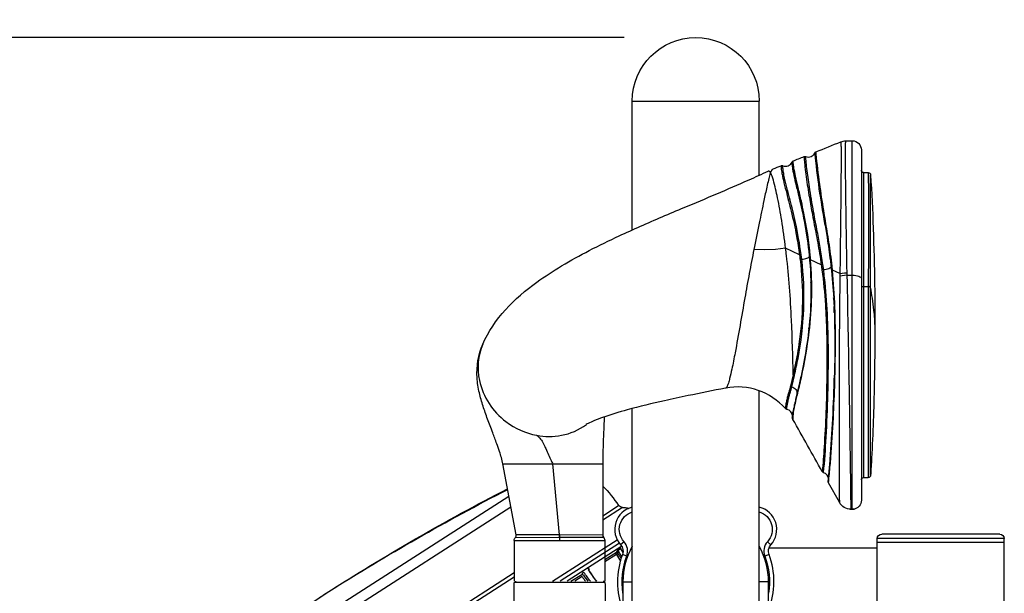
# Model space of a CAD drawing. Extents: x 0 to 24418, y 0 to 14850.
# Drawn here: x 5018 to 5707, y 2198 to 2599 of the extents above; entities that cross this region are included whole.
import ezdxf

# ---------------------------------------------------------------- set-up
doc = ezdxf.new("R2010")
doc.units = 0
doc.header["$LTSCALE"] = 10
doc.layers.get('0').update_dxf_attribs({"linetype": 'CONTINUOUS'})
doc.layers.get('DEFPOINTS').update_dxf_attribs({"color": 252, "linetype": 'CONTINUOUS'})
doc.layers.add('D-STR', color=1, linetype='CONTINUOUS')
doc.layers.add('D-STR-DIM', color=7, linetype='CONTINUOUS')
doc.styles.add('STYLE_0', font='romans.shx', dxfattribs={"width": 0.6, "bigfont": 'bigfont.shx'})
doc.dimstyles.new('S-50-_XXX_', dxfattribs={"dimscale": 50, "dimtxt": 2.5, "dimasz": 0.5, "dimexe": 0, "dimexo": 1, "dimgap": 0, "dimtad": 1, "dimrnd": 10, "dimblk": 'DOT', "dimcen": 0, "dimclrd": 256, "dimclre": 256, "dimclrt": 256, "dimazin": 3, "dimtfac": 0.05, "dimtix": 1, "dimtmove": 0, "dimatfit": 3})

# ---------------------------------------------------------------- blocks, each defined once
blk = doc.blocks.new('_DOT')
at = {"color": 0, "linetype": 'BYBLOCK'}
blk.add_line((-0.5, 0), (-1, 0), dxfattribs=at)
at = {"color": 0, "linetype": 'BYBLOCK', "const_width": 0.5}
blk.add_lwpolyline([(-0.25, 0, 1), (0.25, 0, 1)], format="xyb", close=True, dxfattribs=at)
blk = doc.blocks.new('*D20')
at = {"layer": 'D-STR-DIM'}
for p, q in [((5440.66, 2586.7), (4435.12, 2586.7)), ((4435.12, 1213.65), (4435.12, 2561.7))]:
    blk.add_line(p, q, dxfattribs=at)
at = {"layer": 'DEFPOINTS', "color": 0}
for p in [(4435.12, 2586.7), (5490.66, 2586.7), (5451.34, 1188.65)]:
    blk.add_point(p, dxfattribs=at)
at = {"layer": 'D-STR-DIM', "xscale": 25, "yscale": 25, "zscale": 25}
for p, rotation in [((4435.12, 2586.7), 90), ((4435.12, 1188.65), 270)]:
    blk.add_blockref('_DOT', p, dxfattribs=dict(at, rotation=rotation))
at = {"layer": 'D-STR-DIM', "style": 'STYLE_0', "width": 0.6}
blk.add_text('(1400)', height=125, rotation=90, dxfattribs=at).set_placement((4381.55, 1694.82))

msp = doc.modelspace()

# ---------------------------------------------------------------- linework, layer by layer
at = {"layer": 'D-STR', "extrusion": (-2.22045e-16, 1, -2.22045e-16)}
for p, q in [((5446.213, 2542.254), (5535.113, 2542.254)), ((5446.213, 2452.06), (5446.213, 2542.254)), ((5535.113, 2490.342), (5535.113, 2542.254)), ((5595.712, 2514.435), (5600.201, 2514.435)), ((5600.201, 2256.541), (5600.201, 2514.435)), ((5606.551, 2508.085), (5606.551, 2262.854)), ((5608.138, 2492.21), (5608.138, 2278.729)), ((5608.138, 2492.21), (5611.41, 2492.21)), ((5535.113, 2456.916), (5535.113, 2456.916)), ((5535.113, 2438.102), (5535.113, 2438.103)), ((5596.616, 2420.346), (5600.201, 2420.346)), ((5608.138, 2412.39), (5611.407, 2412.39)), ((5616.075, 2387.057), (5616.075, 2383.882)), ((5535.113, 1188.654), (5535.113, 2339.467)), ((5446.213, 1188.654), (5446.213, 2327.035)), ((5355.726, 2288.254), (5425.576, 2288.254)), ((5365.03, 2238.633), (5355.726, 2288.254)), ((5425.576, 2288.254), (5425.576, 2238.448)), ((5608.138, 2278.729), (5611.409, 2278.729)), ((5085.724, 2089.671), (5359.934, 2265.81)), ((5361.379, 2258.107), (5081.245, 2078.163)), ((5425.576, 2252.051), (5436.715, 2259.206)), ((5439.496, 2257.829), (5425.576, 2248.887)), ((5703.387, 2239.215), (5620.837, 2239.215)), ((5363.672, 2234.705), (5363.672, 2206.101)), ((5390.442, 2206.101), (5435.732, 2235.193)), ((5395.413, 2236.931), (5395.413, 2234.705)), ((5437.277, 2232.721), (5395.835, 2206.101)), ((5427.158, 2234.705), (5427.158, 2206.101)), ((5440.474, 2233.832), (5438.111, 2231.712)), ((5543.216, 2231.712), (5540.853, 2233.832)), ((5617.662, 2089.984), (5617.662, 2236.04)), ((5706.562, 2236.04), (5617.662, 2236.04)), ((5706.562, 2233.221), (5617.662, 2233.221)), ((5706.562, 1801.421), (5706.562, 2236.04)), ((5438.897, 2230.638), (5400.699, 2206.101)), ((5427.158, 2221.399), (5435.096, 2226.498)), ((5436.145, 2228.195), (5437.887, 2229.314)), ((5438.116, 2228.775), (5436.375, 2227.657)), ((5617.662, 2229.284), (5541.822, 2229.284)), ((5435.18, 2224.849), (5427.158, 2219.696)), ((5442.374, 2223.769), (5439.4, 2224.881)), ((5541.926, 2224.881), (5538.953, 2223.769)), ((5302.204, 2172.803), (5363.672, 2212.287)), ((5363.672, 2209.123), (5305.672, 2171.867)), ((5364.457, 2206.101), (5364.457, 2205.307)), ((5403.342, 2206.101), (5410.881, 2210.944)), ((5411.073, 2209.364), (5405.994, 2206.101)), ((5426.37, 2206.101), (5426.37, 2205.307)), ((5439.705, 2205.704), (5446.213, 2205.704)), ((5439.705, 2205.704), (5439.705, 2192.538)), ((5541.622, 2205.704), (5535.113, 2205.704)), ((5541.622, 2192.538), (5541.622, 2205.704))]:
    msp.add_line(p, q, dxfattribs=at)
at = {"layer": 'D-STR'}
for p, q in [((5563.29, 2434.629), (5553.555, 2439.178)), ((5578.496, 2427.522), (5571.041, 2431.006)), ((5571.071, 2418.939), (5571.068, 2419.054)), ((5591.512, 2421.439), (5586.324, 2423.864)), ((5571.187, 2414.996), (5571.182, 2415.262)), ((5611.407, 2412.417), (5611.407, 2412.39)), ((5612.992, 2411.855), (5612.992, 2411.882)), ((5571.241, 2410.715), (5571.24, 2410.713)), ((5587.318, 2400.914), (5587.309, 2400.901)), ((5587.364, 2399.711), (5587.373, 2399.724)), ((5570.335, 2388.611), (5570.342, 2388.694)), ((5558.277, 2321.289), (5558.317, 2321.716)), ((5558.298, 2321.579), (5558.315, 2321.704)), ((5585.201, 2297.325), (5585.189, 2297.288)), ((5395.311, 2238.545), (5390.651, 2288.254)), ((5591.127, 2261.402), (5583.523, 2275.06)), ((5600.201, 2256.505), (5599.452, 2256.504)), ((5363.656, 2234.705), (5427.163, 2234.705)), ((5364.52, 2236.872), (5395.316, 2236.931)), ((5395.311, 2238.545), (5365.032, 2238.633)), ((5395.407, 2238.545), (5395.311, 2238.545)), ((5395.316, 2236.931), (5395.413, 2236.931)), ((5425.576, 2238.448), (5395.407, 2238.545)), ((5395.413, 2236.931), (5426.195, 2236.987)), ((5438.367, 2228.532), (5438.461, 2228.66)), ((5439.751, 2226.235), (5438.376, 2228.515)), ((5438.383, 2228.503), (5438.461, 2228.66)), ((5427.163, 2205.307), (5363.663, 2205.307)), ((5425.761, 2206.101), (5427.028, 2206.101))]:
    msp.add_line(p, q, dxfattribs=at)
for points in [[(5574.776, 2506.704, 0.0005753), (5592.134, 2513.72)], [(5592.128, 2513.734, -0.1314005), (5592.196, 2513.351, -0.0129644), (5592.296, 2510.141, -0.0045896), (5592.334, 2499.414, -0.0019137), (5592.146, 2474.911, -0.0002455), (5591.512, 2421.439)], [(5592.127, 2513.733, -0.0957676), (5595.706, 2514.433)], [(5596.58, 2422.068, -0.0007565), (5595.914, 2459.695, -0.0016574), (5595.528, 2489.168, -0.00394), (5595.469, 2507.966, -0.0069219), (5595.557, 2512.815, -0.0379868), (5595.667, 2514.331, -0.0366572), (5595.712, 2514.433)], [(5558.793, 2500.308, 0.0004776), (5566.531, 2503.405)], [(5566.531, 2503.403, 0.2005898), (5566.493, 2503.298, 0.0464271), (5566.517, 2501.96, 0.010403), (5566.893, 2497.799, 0.0059428), (5567.706, 2491.023, 0.0084344), (5569.885, 2476.405, 0.0048526), (5572.022, 2464.216, 0.0013259), (5574.604, 2450.528, -0.006345), (5577.285, 2435.487, -0.005576), (5578.496, 2427.522)], [(5566.531, 2503.403, -0.0443907), (5566.796, 2503.481, -0.0597272), (5567.198, 2503.516, -0.0850774), (5567.74, 2503.4)], [(5579.605, 2427.752, 0.0080717), (5577.739, 2439.72, 0.0043459), (5575.703, 2450.968, -0.0013777), (5573.125, 2464.703, -0.0073995), (5570.148, 2482.292, -0.0081891), (5568.403, 2495.069, -0.0072706), (5567.838, 2500.439, -0.0229305), (5567.684, 2503.102, -0.129094), (5567.723, 2503.388, -0.1332991), (5567.747, 2503.397)], [(5567.748, 2503.399, 0.4065028), (5573.903, 2505.884)], [(5573.909, 2505.881, -0.1928033), (5574.771, 2506.716)], [(5573.909, 2505.881, 0.0252623), (5574.014, 2504.338, 0.0054672), (5574.819, 2496.719, 0.0112048), (5578.345, 2471.423, 0.0025399), (5580.615, 2457.855, -0.0023999), (5582.504, 2446.639, -0.0094953), (5584.843, 2430.476, -0.0029704), (5585.341, 2426.244)], [(5586.028, 2426.703, 0.010694), (5583.855, 2443.371, 0.0030769), (5582.62, 2451.198, -0.0001346), (5580.221, 2465.677, -0.0063699), (5577.408, 2484.183, -0.0093097), (5574.896, 2505.254, -0.0022766), (5574.771, 2506.716)], [(5543.051, 2492.217, -0.0123235), (5543.356, 2492.893, -0.0161069), (5543.652, 2493.459, -0.0213811), (5543.94, 2493.922, -0.0288822), (5544.221, 2494.287, -0.030997), (5544.442, 2494.511, -0.0393508), (5544.661, 2494.677, -0.0463087), (5544.877, 2494.789)], [(5544.876, 2494.789, 0.0006039), (5550.472, 2496.999)], [(5550.471, 2496.998, 0.1941683), (5550.428, 2496.907, 0.0495647), (5550.387, 2496.297, 0.0211065), (5550.449, 2495.128, 0.0136464), (5550.655, 2493.416, 0.0154593), (5551.291, 2489.872, 0.0062985), (5551.952, 2486.871, 0.0058837), (5553.808, 2479.414, -0.0045391), (5557.437, 2465.174, -0.0137588), (5561.201, 2447.739, -0.0127076), (5563.29, 2434.629)], [(5550.471, 2496.998, -0.0441062), (5550.735, 2497.076, -0.0608328), (5551.142, 2497.108, -0.0871124), (5551.699, 2496.983)], [(5564.404, 2434.85, 0.0214113), (5560.452, 2457.314, 0.0061205), (5558.513, 2465.705, 0.004428), (5554.886, 2479.918, -0.0065232), (5553.061, 2487.286, -0.010579), (5552.179, 2491.507, -0.0170956), (5551.719, 2494.567, -0.0178377), (5551.612, 2495.937, -0.0322022), (5551.623, 2496.748, -0.157385), (5551.678, 2496.978, -0.1576347), (5551.702, 2496.981)], [(5551.702, 2496.98, 0.4104963), (5557.922, 2499.469)], [(5557.923, 2499.469, 0.0347845), (5557.977, 2498.16, 0.0205127), (5558.449, 2494.522, 0.0085804), (5558.943, 2491.873, 0.0073731), (5560.466, 2485.019, 0.001299), (5562.563, 2476.246, -0.0103891), (5566.153, 2460.005, -0.0208937), (5569.738, 2436.92, -0.0036318), (5570.109, 2433.327)], [(5557.923, 2499.469, -0.1949836), (5558.792, 2500.312)], [(5570.803, 2433.778, 0.0272335), (5566.339, 2463.77, 0.0057748), (5564.552, 2472.102, 0.0023518), (5562.291, 2481.806, -0.0037402), (5560.489, 2489.66, -0.0128336), (5559.337, 2495.472, -0.0176949), (5558.869, 2499.073, -0.0102003), (5558.792, 2500.312)], [(5341.634, 2372.024, -0.0834179), (5357.544, 2396.209, -0.0524222), (5379.523, 2415.56, -0.0223145), (5396.821, 2426.907, -0.0158038), (5416.158, 2437.633, -0.0106887), (5437.148, 2447.908, -0.0046493), (5451.89, 2454.598, -0.0048959), (5482.585, 2467.777, 0.005967), (5527.934, 2487.098, 0.0064037), (5541.368, 2493.265)], [(5543.051, 2492.217, 0.0122877), (5542.576, 2490.781, 0.0127025), (5541.541, 2486.987, 0.0059314), (5540.38, 2482.043, 0.0037367), (5538.345, 2472.603, 0.0012785), (5535.09, 2456.8, 0.0006661), (5531.328, 2438.239)], [(5541.368, 2493.265, -0.1815852), (5541.867, 2493.313, -0.0624765), (5542.096, 2493.221, -0.046907), (5542.334, 2493.058, -0.0369834), (5542.61, 2492.791, -0.0146198), (5542.754, 2492.624, -0.0144853), (5542.93, 2492.391, -0.0081024), (5543.051, 2492.217)], [(5553.555, 2439.178, 0.0103919), (5550.815, 2458.756, 0.0109711), (5547.918, 2474.523, 0.0064874), (5546.535, 2480.781, 0.0115408), (5544.955, 2486.919, 0.0123177), (5544.093, 2489.679, 0.0226313), (5543.3, 2491.708, 0.0110327), (5543.051, 2492.217)], [(5611.41, 2492.209, -0.0005974), (5611.407, 2412.417)], [(5611.41, 2492.209, -0.3959099), (5612.995, 2490.718)], [(5612.992, 2411.882, 0.0005513), (5612.995, 2490.718)], [(5612.995, 2490.693, -0.0064716), (5614.817, 2453.148, -0.0052085), (5615.818, 2413.378, -0.0027027), (5616.075, 2387.057)], [(5558.802, 2350.66, 0.0075468), (5557.67, 2388.891, 0.0073339), (5556.281, 2412.069, 0.010196), (5554.19, 2434.044, 0.0029784), (5553.555, 2439.178)], [(5531.328, 2438.239, 0.0035587), (5528.086, 2421.52, 0.0022524), (5524.989, 2404.497, -0.0032211), (5518.183, 2366.072, -0.0067555), (5515.903, 2354.556, -0.0104237), (5514.377, 2348.055, -0.0142285), (5513.458, 2344.874, -0.0292736), (5512.627, 2342.682, -0.0867083), (5511.89, 2341.51, -0.140827), (5511.561, 2341.316)], [(5563.29, 2434.629, -0.0023381), (5563.704, 2431.348)], [(5564.814, 2431.565, 0.0026779), (5564.404, 2434.85)], [(5570.109, 2433.327, -0.0025187), (5570.358, 2430.581)], [(5571.041, 2431.006, 0.0024626), (5570.803, 2433.778)], [(5563.704, 2431.348, -0.0679796), (5562.809, 2371.986, -0.0159451), (5559.605, 2354.358, -0.0024957), (5558.803, 2350.658)], [(5559.749, 2350.083, 0.0085544), (5562.223, 2362.165, 0.0771024), (5564.814, 2431.565)], [(5570.358, 2430.581, -0.056178), (5568.767, 2374.551, -0.0163216), (5565.306, 2354.519, -0.005501), (5563.26, 2345.115, -0.0028931), (5561.436, 2337.29)], [(5561.671, 2336.312, 0.0045086), (5564.558, 2348.8, 0.0252195), (5570.021, 2380.621, 0.0493296), (5571.041, 2431.006)], [(5578.496, 2427.522, -0.0010825), (5578.956, 2424.159)], [(5580.062, 2424.389, 0.0014857), (5579.605, 2427.752)], [(5585.341, 2426.244, -0.0017076), (5585.646, 2423.424)], [(5586.324, 2423.864, 0.001626), (5586.028, 2426.703)], [(5578.956, 2424.159, -0.0172106), (5581.348, 2399.683, -0.0096154), (5582.206, 2380.461, -0.0103016), (5582.363, 2348.955, -0.011925), (5580.496, 2299.986, -0.0069579), (5579.178, 2282.858)], [(5580.122, 2282.106, 0.0094152), (5581.911, 2306.887, 0.0149492), (5583.465, 2367.466, 0.0104752), (5582.782, 2393.383, 0.0161195), (5580.792, 2418.455, 0.0044876), (5580.062, 2424.389)], [(5583.524, 2275.061, 0.0064781), (5584.2, 2281.414, 0.004706), (5585.186, 2292.935, 0.006465), (5586.931, 2320.528, 0.0115449), (5588.422, 2370.835, 0.0102808), (5588.035, 2397.967, 0.0146526), (5586.324, 2423.864)], [(5585.646, 2423.424, -0.0141289), (5587.303, 2401.221, -0.010123), (5587.918, 2377.958, -0.0080922), (5587.677, 2350.329)], [(5591.485, 2419.697, 0.0023441), (5591.04, 2363.292, 0.0011398), (5590.983, 2311.112, 0.0014954), (5591.128, 2261.393)], [(5591.512, 2421.439, 0.0013065), (5591.485, 2419.697)], [(5596.616, 2420.346, -0.0011314), (5596.58, 2422.068)], [(5599.446, 2256.531, -0.0044958), (5599.177, 2271.352, 0.0004845), (5598.24, 2335.585, 0.0016527), (5596.616, 2420.346)], [(5611.407, 2412.39, 0.0003203), (5611.409, 2278.73)], [(5612.994, 2280.224, -0.0003131), (5612.992, 2411.855)], [(5616.075, 2385.827, 0.0101587), (5615.886, 2389.849, 0.0106433), (5615.355, 2395.831, 0.0104075), (5614.242, 2404.305, 0.0068356), (5612.992, 2411.882)], [(5587.213, 2402.848, 0.0007527), (5587.138, 2404.425)], [(5587.574, 2394.367, 0.0018307), (5587.427, 2398.48)], [(5616.075, 2383.882, -0.0042318), (5615.583, 2344.338, -0.0079152), (5613.689, 2292.386, -0.0020824), (5612.994, 2280.224)], [(5569.793, 2382.934, 0.0003534), (5569.831, 2383.309)], [(5355.726, 2288.254, 0.022338), (5354.674, 2292.697, 0.0121602), (5353.357, 2296.973, 0.0078016), (5351.451, 2302.406, 0.0028733), (5348.575, 2310.098, -0.0028001), (5344.98, 2319.695, -0.0104741), (5341.826, 2328.721, -0.0216678), (5339.256, 2337.997, -0.0410738), (5337.651, 2348.63, -0.1178762), (5341.634, 2372.024)], [(5341.634, 2372.024, 0.1550785), (5339.298, 2346.676, 0.179725), (5357.885, 2317.879)], [(5558.803, 2350.658, -0.0152004), (5556.881, 2342.744)], [(5557.789, 2342.174, 0.0125314), (5559.749, 2350.083)], [(5583.34, 2276.055, 0.0051228), (5583.875, 2281.164, 0.004703), (5584.753, 2291.321, 0.0070435), (5586.54, 2319.67, 0.006423), (5587.677, 2350.329)], [(5556.881, 2342.744, 0.0014195), (5555.953, 2339.343, 0.0027722), (5555.15, 2336.305, 0.0062725), (5554.35, 2333.043, 0.0120639), (5553.804, 2330.413, 0.0114252), (5553.552, 2328.799, 0.0128957), (5553.429, 2327.665, 0.0235367), (5553.402, 2327.057, 0.0964308), (5553.414, 2326.964)], [(5511.561, 2341.315, 0.0032081), (5485.316, 2336.073, 0.0041079), (5468.72, 2332.494, 0.0115016), (5442.741, 2326.1, 0.0184661), (5425.511, 2320.769, 0.0135815), (5419.384, 2318.417, 0.0186259), (5415.443, 2316.59, 0.0218366), (5414.076, 2315.813)], [(5553.408, 2326.959, 0.2665326), (5511.597, 2341.323)], [(5554.349, 2326.442, -0.1328861), (5554.337, 2326.523, -0.0241322), (5554.361, 2327.113, -0.0160663), (5554.529, 2328.594, -0.0169156), (5555.019, 2331.342, -0.0060692), (5555.406, 2333.072, -0.0049186), (5556.062, 2335.728, -0.0028074), (5556.862, 2338.767, -0.0014151), (5557.789, 2342.174)], [(5561.436, 2337.29, 0.0011934), (5560.551, 2333.502, 0.0024227), (5559.803, 2330.19, 0.0060568), (5559.076, 2326.727, 0.0056223), (5558.762, 2325.016)], [(5558.964, 2324.005, -0.0063668), (5559.282, 2325.711, -0.0041213), (5559.692, 2327.694, -0.0032048), (5560.376, 2330.769, -0.0016686), (5561.205, 2334.34, -0.0005771), (5561.671, 2336.312)], [(5554.349, 2326.442, -0.1714195), (5553.414, 2326.964)], [(5558.318, 2321.694, 0.369419), (5554.349, 2326.444)], [(5558.24, 2320.928, -0.0035347), (5558.393, 2322.395, -0.010579), (5558.668, 2324.438)], [(5558.298, 2321.579, -0.0029063), (5558.318, 2321.78)], [(5558.44, 2319.944, 0.1478312), (5558.444, 2319.958, 0.0116083), (5558.472, 2320.195, -0.0012768), (5558.587, 2321.259, -0.0132985), (5558.964, 2324.005)], [(5558.762, 2325.016, 0.0031723), (5558.668, 2324.438)], [(5558.704, 2319.48, 0.1039493), (5558.724, 2319.455, 0.3021674), (5558.743, 2319.455, 0.1097493), (5558.755, 2319.467, 0.0498464), (5558.767, 2319.49, 0.0411471), (5558.79, 2319.568, 0.0179531), (5558.811, 2319.687, 0.0098735), (5558.83, 2319.849, 0.0088261), (5558.857, 2320.169, 0.0061067), (5558.889, 2320.742, 0.0035816), (5558.916, 2321.477, 0.002329), (5558.938, 2322.371, 0.0025147), (5558.964, 2324.005)], [(5357.885, 2317.879, 0.1155552), (5379.296, 2308.34)], [(5379.296, 2308.34, 0.0928719), (5396.681, 2308.3, 0.1129455), (5414.102, 2315.83)], [(5426.621, 2321.159, 0.0003313), (5426.102, 2309.176, 0.006259), (5425.635, 2294.575, 0.0042584), (5425.576, 2288.254)], [(5558.44, 2319.944, -0.1491979), (5558.233, 2320.857, -0.0044843), (5558.249, 2321.039, -0.0007255), (5558.298, 2321.579)], [(5558.317, 2321.716, -0.0003574), (5558.319, 2321.738)], [(5558.704, 2319.48, 0.0030278), (5558.44, 2319.944)], [(5579.172, 2282.854, 0.0005853), (5558.701, 2319.471)], [(5379.296, 2308.34, -0.0678338), (5381.171, 2306.785, -0.0276773), (5382.102, 2305.669, -0.0249018), (5383.142, 2304.12, -0.0170653), (5384.122, 2302.367, -0.010823), (5385.07, 2300.437, -0.0041959), (5385.696, 2299.065, -0.002568), (5387.635, 2294.627, 0.0089241), (5389.435, 2290.678, 0.0086297), (5390.651, 2288.254)], [(5580.121, 2282.107, -0.1944846), (5579.178, 2282.858)], [(5583.538, 2277.834, 0.3169045), (5580.122, 2282.105)], [(5583.523, 2275.063, -0.1531452), (5583.334, 2276.009, -0.002531), (5583.38, 2276.457, 0.0007851), (5583.532, 2277.91)], [(5612.993, 2280.222, -0.3961571), (5611.409, 2278.73)], [(5599.388, 2256.499, -0.2699496), (5591.128, 2261.393)], [(5599.452, 2256.499, -0.0157325), (5598.898, 2256.516, -0.006054), (5598.743, 2256.527, -0.0050543), (5598.671, 2256.534, -0.0105259), (5598.628, 2256.54, -0.0504427), (5598.614, 2256.543, -0.2086056), (5598.613, 2256.543, -0.3273761), (5598.614, 2256.544, -0.0583798), (5598.627, 2256.545, -0.0084934), (5598.67, 2256.544, 0.0010222), (5598.895, 2256.536, 0.0108474), (5599.446, 2256.531)], [(5599.446, 2256.536, -0.0032074), (5600.201, 2256.541)], [(5600.201, 2256.541, 0.0431068), (5601.428, 2256.648, 0.0063424), (5601.667, 2256.692, -0.0149412), (5601.781, 2256.714, -0.081423), (5601.788, 2256.714, -1.3518412), (5601.786, 2256.713, -0.0348658), (5601.757, 2256.703, -0.0099574), (5601.666, 2256.678, -0.0483462), (5600.511, 2256.512, -0.012043), (5600.201, 2256.505)], [(5363.656, 2234.705, -0.1888639), (5364.515, 2236.876)], [(5364.524, 2236.876, 0.2116488), (5365.057, 2238.457, 0.0230329), (5365.032, 2238.633)], [(5436.145, 2228.195, 0.0462018), (5436.09, 2228.152, 0.0401291), (5436.022, 2228.076, 0.0199936), (5435.975, 2228.009, 0.0147163), (5435.916, 2227.913, 0.0086475), (5435.86, 2227.809, 0.0046785), (5435.776, 2227.646, -0.0021054), (5435.661, 2227.419, -0.0168986), (5435.404, 2226.953, -0.0238472), (5435.137, 2226.553, -0.004122), (5435.096, 2226.498)], [(5436.394, 2225.488, 0.0222872), (5436.431, 2225.696, 0.017644), (5436.453, 2225.916, 0.0220025), (5436.46, 2226.298, 0.0153942), (5436.438, 2226.685, 0.004345), (5436.424, 2226.838, 0.0053298), (5436.374, 2227.274, -0.0056441), (5436.36, 2227.402, -0.0156659), (5436.353, 2227.516, -0.0252971), (5436.354, 2227.585, -0.0351435), (5436.359, 2227.621, -0.0901748), (5436.372, 2227.653, -0.0282222), (5436.375, 2227.657)], [(5438.89, 2223.456, 0.0017828), (5436.375, 2227.657)], [(5438.433, 2222.063, 0.0014515), (5436.394, 2225.488)], [(5438.461, 2228.66, 0.1976126), (5438.44, 2229.046, 0.1417182), (5438.223, 2229.292, 0.0562953), (5438.13, 2229.336, 0.0990256), (5438.01, 2229.355, 0.1324661), (5437.887, 2229.314)], [(5438.116, 2228.775, -0.2323518), (5438.138, 2228.785, -0.0588999), (5438.147, 2228.784, -0.0427628), (5438.157, 2228.78, -0.0470194), (5438.176, 2228.77, -0.0332982), (5438.2, 2228.751, -0.0150128), (5438.217, 2228.734, -0.0169152), (5438.243, 2228.705, -0.0154115), (5438.281, 2228.658, -0.0186832), (5438.348, 2228.561, -0.0067021), (5438.376, 2228.515)], [(5438.116, 2228.775, -0.0011431), (5439.73, 2226.1)], [(5438.356, 2228.555, -0.0074803), (5438.357, 2228.552, 0.0203502), (5438.359, 2228.546, 0.0097049), (5438.361, 2228.542, 0.0083391), (5438.364, 2228.537, 0.0070343), (5438.368, 2228.53, 0.0059203), (5438.372, 2228.522, 0.0033628), (5438.376, 2228.515)], [(5435.18, 2224.849, -0.0019439), (5437.903, 2220.263)], [(5412.217, 2212.825, 0.0526735), (5412.053, 2212.691, 0.0345011), (5411.909, 2212.524, 0.0184052), (5411.782, 2212.344, 0.0082805), (5411.664, 2212.156, 0.002398), (5411.511, 2211.902, -0.0027659), (5411.358, 2211.65, -0.0060356), (5411.202, 2211.403, -0.0199302), (5410.881, 2210.944)], [(5416.919, 2206.101, 0.0027767), (5412.46, 2212.295)], [(5416.366, 2214.467, 0.0909841), (5416.334, 2214.534, 0.0563625), (5416.287, 2214.586, 0.0549088), (5416.195, 2214.65, 0.0467549), (5416.039, 2214.719, 0.0530473), (5415.749, 2214.781, 0.0541868), (5415.454, 2214.784, 0.0454083), (5415.277, 2214.75, 0.0726946), (5415.064, 2214.654)], [(5415.306, 2214.123, -0.0773611), (5415.334, 2214.13, -0.061219), (5415.365, 2214.129, -0.043031), (5415.4, 2214.121, -0.0303613), (5415.437, 2214.106, -0.0328071), (5415.502, 2214.07, -0.0137721), (5415.543, 2214.043, -0.0194388), (5415.626, 2213.979, -0.0220575), (5415.766, 2213.852, -0.0412282), (5416.126, 2213.431)], [(5415.306, 2214.123, -0.0035833), (5421.036, 2206.101)], [(5421.349, 2206.101, 0.0032716), (5416.126, 2213.431)], [(5419.146, 2209.217, 0.0016336), (5416.534, 2212.872)], [(5342.261, 2167.595, -0.0000529), (5344.644, 2167.595, 0.120309), (5353.104, 2169.591, 0.1581399), (5361.511, 2177.834, 0.0513681), (5363.023, 2181.527, 0.0377987), (5363.507, 2183.861, 0.0238861), (5363.709, 2186.231, 0.0096588), (5363.743, 2187.821, 0.0054452), (5363.7, 2191.01, -0.005474), (5363.672, 2205.307)], [(5411.073, 2209.364, -0.0014727), (5413.425, 2206.101)], [(5415.361, 2206.101, 0.0018952), (5412.328, 2210.317)], [(5427.158, 2205.307, -0.0029732), (5427.196, 2192.691, -0.0052792), (5427.12, 2187.634, -0.0189302), (5426.512, 2177.577, -0.0257661), (5425.193, 2168.91, -0.0135225), (5424.325, 2165.252)]]:
    msp.add_lwpolyline(points, format="xyb", dxfattribs=at)
for points in [[(5553.555, 2439.178), (5546.573, 2438.396), (5539.086, 2438.079), (5531.328, 2438.239)], [(5563.29, 2434.629), (5563.549, 2434.716), (5563.827, 2434.783), (5564.115, 2434.829), (5564.404, 2434.85)], [(5564.814, 2431.565), (5565.776, 2431.613), (5566.73, 2431.74), (5567.636, 2431.943), (5568.457, 2432.214)], [(5568.457, 2432.214), (5569.17, 2432.546), (5569.729, 2432.923), (5570.109, 2433.327)], [(5570.109, 2433.327), (5570.217, 2433.454), (5570.373, 2433.574), (5570.57, 2433.683), (5570.803, 2433.778)], [(5563.704, 2431.348), (5563.96, 2431.432), (5564.237, 2431.497), (5564.525, 2431.542), (5564.814, 2431.565)], [(5570.358, 2430.581), (5570.463, 2430.7), (5570.616, 2430.814), (5570.811, 2430.917), (5571.041, 2431.006)], [(5579.605, 2427.752), (5579.318, 2427.728), (5579.03, 2427.68), (5578.753, 2427.611), (5578.496, 2427.522)], [(5583.713, 2425.102), (5584.418, 2425.447), (5584.968, 2425.833), (5585.341, 2426.244)], [(5585.341, 2426.244), (5585.448, 2426.372), (5585.601, 2426.494), (5585.797, 2426.605), (5586.028, 2426.703)], [(5580.062, 2424.389), (5579.774, 2424.362), (5579.487, 2424.314), (5579.211, 2424.245), (5578.956, 2424.159)], [(5580.062, 2424.389), (5581.029, 2424.451), (5581.986, 2424.595), (5582.893, 2424.815), (5583.713, 2425.102)], [(5586.324, 2423.864), (5586.094, 2423.77), (5585.901, 2423.663), (5585.75, 2423.546), (5585.646, 2423.424)], [(5596.616, 2420.346), (5594.821, 2420.246), (5593.09, 2420.027), (5591.485, 2419.697)], [(5591.512, 2421.439), (5593.1, 2421.763), (5594.809, 2421.975), (5596.58, 2422.068)], [(5600.201, 2420.346), (5601.44, 2420.303), (5602.631, 2420.173), (5603.729, 2419.963), (5604.691, 2419.681), (5605.481, 2419.336), (5606.068, 2418.943), (5606.429, 2418.517), (5606.551, 2418.073)], [(5606.551, 2412.958), (5606.581, 2412.847), (5606.672, 2412.741), (5606.818, 2412.643), (5607.016, 2412.556), (5607.256, 2412.486), (5607.531, 2412.433), (5607.829, 2412.401), (5608.138, 2412.39)], [(5611.407, 2412.417), (5611.705, 2412.407), (5611.992, 2412.377), (5612.259, 2412.328), (5612.495, 2412.262), (5612.693, 2412.181), (5612.845, 2412.089), (5612.946, 2411.988), (5612.992, 2411.882)], [(5612.992, 2411.855), (5612.946, 2411.961), (5612.845, 2412.062), (5612.693, 2412.154), (5612.495, 2412.235), (5612.259, 2412.301), (5611.992, 2412.35), (5611.705, 2412.38), (5611.407, 2412.39)], [(5558.803, 2350.658), (5558.991, 2350.47), (5559.216, 2350.307), (5559.472, 2350.177), (5559.748, 2350.083)], [(5556.881, 2342.744), (5557.066, 2342.554), (5557.284, 2342.393), (5557.527, 2342.265), (5557.789, 2342.174)], [(5557.789, 2342.174), (5558.598, 2341.902), (5559.349, 2341.512), (5560.016, 2341.018)], [(5560.016, 2341.018), (5560.624, 2340.377), (5561.085, 2339.656), (5561.38, 2338.881), (5561.498, 2338.082), (5561.436, 2337.29)], [(5561.436, 2337.29), (5561.415, 2337.04), (5561.448, 2336.788), (5561.534, 2336.543), (5561.671, 2336.312)], [(5558.964, 2324.005), (5558.817, 2324.325), (5558.748, 2324.668), (5558.762, 2325.016)], [(5395.316, 2236.931), (5395.315, 2237.277), (5395.314, 2237.674), (5395.312, 2238.104), (5395.311, 2238.545)], [(5395.407, 2238.545), (5395.408, 2238.103), (5395.41, 2237.674), (5395.412, 2237.277), (5395.413, 2236.931)], [(5435.18, 2224.849), (5435.041, 2225.111), (5434.95, 2225.391), (5434.909, 2225.68), (5434.92, 2225.967), (5434.983, 2226.243), (5435.096, 2226.498)], [(5435.096, 2226.498), (5435.156, 2226.426), (5435.269, 2226.321), (5435.43, 2226.187), (5435.632, 2226.03), (5435.867, 2225.856), (5436.125, 2225.673), (5436.394, 2225.488)], [(5435.18, 2224.849), (5435.312, 2224.904), (5435.481, 2224.985), (5435.68, 2225.087), (5435.904, 2225.208), (5436.145, 2225.343), (5436.394, 2225.488)], [(5436.375, 2227.657), (5436.237, 2227.917), (5436.145, 2228.195)], [(5438.116, 2228.775), (5437.978, 2229.035), (5437.887, 2229.314)], [(5410.881, 2210.944), (5411.007, 2210.937), (5411.171, 2210.898), (5411.367, 2210.83), (5411.589, 2210.734), (5411.829, 2210.613), (5412.078, 2210.473), (5412.328, 2210.317)]]:
    msp.add_lwpolyline(points, dxfattribs=at)
at = {"layer": 'D-STR', "extrusion": (4.93038e-32, -2.22045e-16, -1)}
for centre, radius, start, end in [((-5490.663, 2542.254), 44.45, 0, 180), ((-5600.201, 2508.085), 6.35, 90, 180), ((-5608.138, 2493.797), 1.587, 270, 0), ((-5608.138, 2277.142), 1.587, 0, 90), ((-6109.73, 821.943), 1631.95, 57.460626, 62.610406), ((-6104.866, 818.857), 1631.95, 57.745934, 62.806484), ((-5352.875, 2201.816), 101.6, 135.68873, 145.60755), ((-5600.201, 2262.854), 6.35, 180, 263.006631), ((-5450.064, 2242.435), 12.883, 318.106443, 72.608317), ((-5439.335, 2260.999), 3.175, 267.078548, 325.60755), ((-5439.982, 2248.316), 9.525, 87.078548, 112.270583), ((-5531.263, 2242.435), 12.883, 107.391683, 221.893557), ((-5620.837, 2236.04), 3.175, 0, 90), ((-5703.387, 2236.04), 3.175, 90, 180), ((-5433.117, 2227.232), 6.709, 138.106443, 200.510491), ((-5548.21, 2227.232), 6.709, 339.489509, 41.893557), ((-5490.663, 2205.704), 51.558, 351.258241, 20.510491), ((-5490.663, 2205.704), 51.558, 159.489509, 188.741759), ((-6126.943, 833.039), 1631.95, 50.355573, 56.824683), ((-6131.737, 836.234), 1631.95, 56.212854, 56.539374)]:
    msp.add_arc(centre, radius, start, end, dxfattribs=at)
at = {"layer": 'D-STR'}
for centre, radius, start, end in [((5450.064, 2242.435), 16.058, 103.874892, 221.893557), ((5531.263, 2242.435), 16.058, 318.106443, 76.125108), ((5427.608, 2238.448), 2.032, 180, 225.963064), ((5423.988, 2234.705), 3.175, 0, 45.963064), ((5433.117, 2227.232), 9.884, 339.489509, 41.893557), ((5548.21, 2227.232), 9.884, 138.106443, 200.510491), ((5490.663, 2205.704), 50.959, 150.724298, 180), ((5490.663, 2205.704), 50.959, 0, 29.275702), ((5490.663, 2205.704), 54.733, 159.489509, 200.934901), ((5490.663, 2205.704), 54.733, 339.065099, 20.510491)]:
    msp.add_arc(centre, radius, start, end, dxfattribs=at)

# ---------------------------------------------------------------- dimensions: what is measured, and where the dimension line sits
at = {"layer": 'D-STR-DIM'}
dim = msp.add_linear_dim(base=(4435.125, 2586.704), p1=(5451.339, 1188.654), p2=(5490.663, 2586.704), angle=90, dimstyle='S-50-_XXX_', override={"dimpost": '(<>)', "dimse1": 1}, dxfattribs=at)
dim.commit()
dim.dimension.update_dxf_attribs({"geometry": '*D20', "text_midpoint": (4339.886, 1887.679)})

doc.saveas('drawing.dxf')
